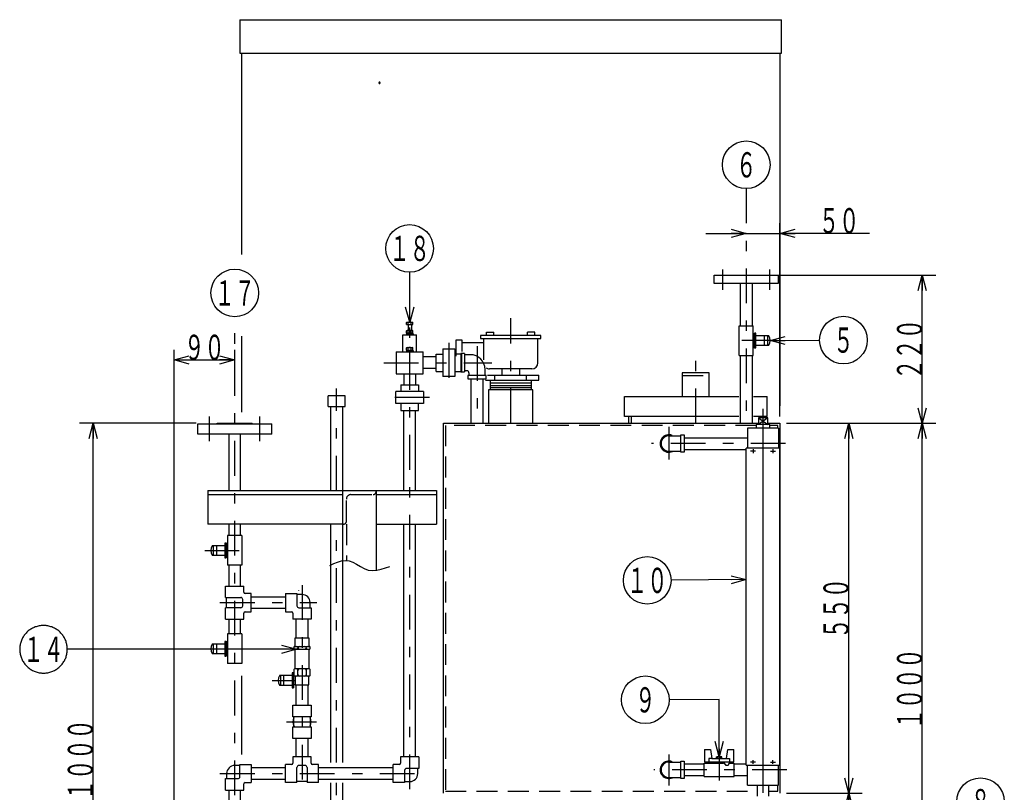
# Model space of a CAD drawing. Extents: x -3000 to 3045, y -2123 to 2123.
# Drawn here: x -535 to 928, y -1055 to 94 of the extents above; entities that cross this region are included whole.
import ezdxf
from ezdxf.enums import TextEntityAlignment as Align

# ---------------------------------------------------------------- set-up
doc = ezdxf.new("R2010")
doc.units = 0
doc.header["$LTSCALE"] = 15
doc.linetypes.add('CENTER', pattern=[7.915411, 3.441483, -1.720742, 1.032445, -1.720742])
doc.linetypes.add('DASHED2', pattern=[3.097335, 2.06489, -1.032445])
doc.layers.get('0').update_dxf_attribs({"linetype": 'CONTINUOUS'})
doc.styles.add('FDASTYLE0', font='MSGOTHIC.TTC', dxfattribs={"width": 0.616, "height": 37.5})

# ---------------------------------------------------------------- blocks, each defined once
blk = doc.blocks.new('DC_GROUP_1')
at = {"color": 3, "linetype": 'CONTINUOUS'}
for p, q in [((-73.7, -717.4), (-68, -714.7)), ((-68, -714.7), (-62.3, -712.3)), ((-62.3, -712.3), (-56.5, -710.5)), ((-56.5, -710.5), (-50.9, -709.8)), ((-50.9, -709.8), (-45.2, -710.3)), ((-45.2, -710.3), (-39.6, -712.4)), ((-39.6, -712.4), (-34.1, -715.4)), ((-34.1, -715.4), (-28.4, -718.9)), ((-28.4, -718.9), (-22.7, -722)), ((-22.7, -722), (-16.7, -724.2)), ((-16.7, -724.2), (-10.6, -725)), ((-10.6, -725), (-4.2, -724.5)), ((-4.2, -724.5), (2.3, -723.1)), ((2.3, -723.1), (8.8, -721.1)), ((8.8, -721.1), (15.5, -718.7))]:
    blk.add_line(p, q, dxfattribs=at)
blk = doc.blocks.new('_OPEN30')
at = {"color": 0, "linetype": 'BYBLOCK'}
for p, q in [((-1, 0.267949), (0, 0)), ((0, 0), (-1, -0.267949)), ((0, 0), (-1, 0))]:
    blk.add_line(p, q, dxfattribs=at)
blk = doc.blocks.new('DA_IMAGEDIMGROUP_9')
at = {"color": 6, "linetype": 'CONTINUOUS'}
for p, q in [((554.9, -286.1), (826.4, -286.1)), ((806.4, -506.1), (806.4, -286.1)), ((604.9, -506.1), (826.4, -506.1)), ((806.4, -1506.1), (806.4, -506.1)), ((604.9, -1506.1), (826.4, -1506.1))]:
    blk.add_line(p, q, dxfattribs=at)
at = {"color": 6, "xscale": 22.50002090868945, "yscale": 22.49997751034238}
for p, rotation in [((806.4, -286.1), 90), ((806.4, -506.1), 270), ((806.4, -506.1), 90), ((806.4, -1506.1), 270)]:
    blk.add_blockref('_OPEN30', p, dxfattribs=dict(at, rotation=rotation))
at = {"color": 60, "style": 'FDASTYLE0'}
for s, width, p, p2 in [('２２０', 0.662983, (806.4, -441.1), (806.4, -351.1)), ('１０００', 0.650407, (806.4, -960.8), (806.4, -840.8))]:
    blk.add_text(s, height=37.5, rotation=90, dxfattribs=dict(at, width=width)).set_placement(p, p2, align=Align.FIT)
blk = doc.blocks.new('DA_IMAGEDIMGROUP_10')
at = {"color": 6, "linetype": 'CONTINUOUS'}
for p, q in [((-272.6, -506.1), (-445.6, -506.1)), ((-425.6, -1506.1), (-425.6, -506.1)), ((-315.1, -1506.1), (-445.6, -1506.1))]:
    blk.add_line(p, q, dxfattribs=at)
at = {"color": 6, "xscale": 22.50002090868945, "yscale": 22.49997751034238}
for p, rotation in [((-425.6, -506.1), 90), ((-425.6, -1506.1), 270)]:
    blk.add_blockref('_OPEN30', p, dxfattribs=dict(at, rotation=rotation))
at = {"color": 60, "style": 'FDASTYLE0', "width": 0.650407}
blk.add_text('１０００', height=37.5, rotation=90, dxfattribs=at).set_placement((-425.6, -1066.1), (-425.6, -946.1), align=Align.FIT)
blk = doc.blocks.new('DA_IMAGEDIMGROUP_11')
at = {"color": 6, "linetype": 'CONTINUOUS'}
for p, q in [((594.9, -496.1), (594.9, -208.7)), ((484.9, -223.7), (544.9, -223.7)), ((544.9, -223.7), (594.9, -223.7)), ((727.9, -223.7), (594.9, -223.7))]:
    blk.add_line(p, q, dxfattribs=at)
at = {"color": 6, "xscale": 22.50002090868945, "yscale": 22.49997751034238}
for p, rotation in [((544.9, -223.7), 360), ((594.9, -223.7), 180)]:
    blk.add_blockref('_OPEN30', p, dxfattribs=dict(at, rotation=rotation))
at = {"color": 60, "style": 'FDASTYLE0', "width": 0.689655}
blk.add_text('５０', height=37.5, dxfattribs=at).set_placement((652.9, -223.7), (712.9, -223.7), align=Align.FIT)
blk = doc.blocks.new('DA_IMAGEDIMGROUP_12')
at = {"color": 6, "linetype": 'CONTINUOUS'}
for p, q in [((614.9, -506.1), (717.2, -506.1)), ((697.2, -1056.1), (697.2, -506.1)), ((604.9, -1056.1), (717.2, -1056.1)), ((697.2, -1506.1), (697.2, -1056.1)), ((604.9, -1506.1), (717.2, -1506.1))]:
    blk.add_line(p, q, dxfattribs=at)
at = {"color": 6, "xscale": 22.50002090868945, "yscale": 22.49997751034238}
for p, rotation in [((697.2, -506.1), 90), ((697.2, -1056.1), 270), ((697.2, -1056.1), 90), ((697.2, -1506.1), 270)]:
    blk.add_blockref('_OPEN30', p, dxfattribs=dict(at, rotation=rotation))
at = {"color": 60, "style": 'FDASTYLE0', "width": 0.662983}
for s, p, p2 in [('５５０', (697.2, -826.1), (697.2, -736.1)), ('４５０', (697.2, -1356.1), (697.2, -1266.1))]:
    blk.add_text(s, height=37.5, rotation=90, dxfattribs=at).set_placement(p, p2, align=Align.FIT)
blk = doc.blocks.new('DA_IMAGEDIMGROUP_16')
at = {"color": 6, "linetype": 'CONTINUOUS'}
for p, q in [((-305.1, -1316.1), (-305.1, -396.9)), ((-215.1, -464.4), (-215.1, -396.9)), ((-305.1, -411.9), (-215.1, -411.9))]:
    blk.add_line(p, q, dxfattribs=at)
at = {"color": 6, "xscale": 22.50002090868945, "yscale": 22.49997751034238}
for p, rotation in [((-305.1, -411.9), 180), ((-215.1, -411.9), 360)]:
    blk.add_blockref('_OPEN30', p, dxfattribs=dict(at, rotation=rotation))
at = {"color": 60, "style": 'FDASTYLE0', "width": 0.689655}
blk.add_text('９０', height=37.5, dxfattribs=at).set_placement((-290.1, -411.9), (-230.1, -411.9), align=Align.FIT)
blk = doc.blocks.new('DC_GROUP_9')
at = {"color": 7, "linetype": 'CONTINUOUS'}
blk.add_line((580.4, -383.1), (654, -382.7), dxfattribs=at)
blk.add_circle((689.4, -382.4), 35.4, dxfattribs=at)
at = {"color": 7, "xscale": 22.50002090868945, "yscale": 22.49997751034238, "rotation": 180.3512814304459}
blk.add_blockref('_OPEN30', (580.4, -383.1), dxfattribs=at)
at = {"color": 32, "style": 'FDASTYLE0', "width": 0.8}
blk.add_text('５', height=37.5, dxfattribs=at).set_placement((674.4, -401.2), (704.4, -401.2), align=Align.FIT)
blk = doc.blocks.new('DC_GROUP_10')
at = {"color": 7, "linetype": 'CONTINUOUS'}
blk.add_circle((544.9, -121.8), 35.4, dxfattribs=at)
at = {"color": 32, "style": 'FDASTYLE0', "width": 0.8}
blk.add_text('６', height=37.5, dxfattribs=at).set_placement((529.9, -140.6), (559.9, -140.6), align=Align.FIT)
blk = doc.blocks.new('DC_GROUP_12')
at = {"color": 7, "linetype": 'CONTINUOUS'}
blk.add_line((605.4, -1082.1), (857.7, -1070.2), dxfattribs=at)
blk.add_circle((893, -1068.6), 35.4, dxfattribs=at)
at = {"color": 7, "xscale": 22.50002090868945, "yscale": 22.49997751034238, "rotation": 182.6846581689689}
blk.add_blockref('_OPEN30', (605.4, -1082.1), dxfattribs=at)
at = {"color": 32, "style": 'FDASTYLE0', "width": 0.808898}
blk.add_text('８', height=37.5, dxfattribs=at).set_placement((878, -1087.3), (908, -1087.3), align=Align.FIT)
blk = doc.blocks.new('DC_GROUP_13')
at = {"color": 7, "linetype": 'CONTINUOUS'}
for p, q in [((504.7, -916.5), (430.3, -916.9)), ((504.7, -1001.7), (504.7, -916.5))]:
    blk.add_line(p, q, dxfattribs=at)
blk.add_circle((395, -917.1), 35.4, dxfattribs=at)
at = {"color": 7, "xscale": 22.50002090868945, "yscale": 22.49997751034238, "rotation": 269.9715628423961}
blk.add_blockref('_OPEN30', (504.7, -1001.7), dxfattribs=at)
at = {"color": 32, "style": 'FDASTYLE0', "width": 0.808898}
blk.add_text('９', height=37.5, dxfattribs=at).set_placement((380, -935.9), (410, -935.9), align=Align.FIT)
blk = doc.blocks.new('DC_GROUP_14')
at = {"color": 7, "linetype": 'CONTINUOUS'}
blk.add_line((544.9, -738.5), (433.1, -739.3), dxfattribs=at)
blk.add_circle((397.8, -739.5), 35.4, dxfattribs=at)
at = {"color": 7, "xscale": 22.50002090868945, "yscale": 22.49997751034238, "rotation": 0.3877454216425}
blk.add_blockref('_OPEN30', (544.9, -738.5), dxfattribs=at)
at = {"color": 32, "style": 'FDASTYLE0', "width": 0.689655}
blk.add_text('１０', height=37.5, dxfattribs=at).set_placement((367.8, -758.3), (427.8, -758.3), align=Align.FIT)
blk = doc.blocks.new('DC_GROUP_17')
at = {"color": 7, "linetype": 'CONTINUOUS'}
blk.add_line((-123.1, -842), (-463.9, -842), dxfattribs=at)
for points in [[(1, 0), (1, 0.2), (0.9, 0.4), (0.8, 0.6), (0.7, 0.7), (0.6, 0.8), (0.4, 0.9), (0.2, 1), (0, 1), (-0.2, 1), (-0.4, 0.9), (-0.6, 0.8), (-0.7, 0.7), (-0.8, 0.6), (-0.9, 0.4), (-1, 0.2), (-1, 0), (-1, -0.2), (-0.9, -0.4), (-0.8, -0.6), (-0.7, -0.7), (-0.6, -0.8), (-0.4, -0.9), (-0.2, -1), (0, -1), (0.2, -1), (0.4, -0.9), (0.6, -0.8), (0.7, -0.7), (0.8, -0.6), (0.9, -0.4), (1, -0.2)], [(-463.9, -842), (-463.9, -840.5), (-464, -839), (-464.1, -837.6), (-464.4, -836.1), (-464.6, -834.6), (-465, -833.2), (-465.4, -831.8), (-465.8, -830.4), (-466.3, -829), (-466.9, -827.6), (-467.5, -826.3), (-468.2, -825), (-469, -823.7), (-469.8, -822.4), (-470.6, -821.2), (-471.5, -820), (-472.5, -818.9), (-473.4, -817.8), (-474.5, -816.7), (-475.6, -815.7), (-476.7, -814.7), (-477.8, -813.8), (-479, -813), (-480.3, -812.1), (-481.5, -811.4), (-482.8, -810.7), (-484.2, -810), (-485.5, -809.4), (-486.9, -808.8), (-488.3, -808.4), (-489.7, -807.9), (-491.2, -807.6), (-492.6, -807.3), (-494.1, -807), (-495.5, -806.8), (-497, -806.7), (-498.5, -806.6), (-500, -806.6), (-501.5, -806.7), (-502.9, -806.8), (-504.4, -807), (-505.9, -807.3), (-507.3, -807.6), (-508.7, -807.9), (-510.2, -808.4), (-511.6, -808.8), (-512.9, -809.4), (-514.3, -810), (-515.6, -810.7), (-516.9, -811.4), (-518.2, -812.1), (-519.4, -813), (-520.6, -813.8), (-521.8, -814.7), (-522.9, -815.7), (-524, -816.7), (-525, -817.8), (-526, -818.9), (-527, -820), (-527.9, -821.2), (-528.7, -822.4), (-529.5, -823.7), (-530.2, -825), (-530.9, -826.3), (-531.6, -827.6), (-532.1, -829), (-532.6, -830.4), (-533.1, -831.8), (-533.5, -833.2), (-533.8, -834.6), (-534.1, -836.1), (-534.3, -837.6), (-534.5, -839), (-534.6, -840.5), (-534.6, -842), (-534.6, -843.5), (-534.5, -845), (-534.3, -846.4), (-534.1, -847.9), (-533.8, -849.4), (-533.5, -850.8), (-533.1, -852.2), (-532.6, -853.6), (-532.1, -855), (-531.6, -856.4), (-530.9, -857.7), (-530.2, -859), (-529.5, -860.3), (-528.7, -861.6), (-527.9, -862.8), (-527, -864), (-526, -865.1), (-525, -866.2), (-524, -867.3), (-522.9, -868.3), (-521.8, -869.3), (-520.6, -870.2), (-519.4, -871.1), (-518.2, -871.9), (-516.9, -872.6), (-515.6, -873.4), (-514.3, -874), (-512.9, -874.6), (-511.6, -875.2), (-510.2, -875.6), (-508.7, -876.1), (-507.3, -876.4), (-505.9, -876.8), (-504.4, -877), (-502.9, -877.2), (-501.5, -877.3), (-500, -877.4), (-498.5, -877.4), (-497, -877.3), (-495.5, -877.2), (-494.1, -877), (-492.6, -876.8), (-491.2, -876.4), (-489.7, -876.1), (-488.3, -875.6), (-486.9, -875.2), (-485.5, -874.6), (-484.2, -874), (-482.8, -873.4), (-481.5, -872.6), (-480.3, -871.9), (-479, -871.1), (-477.8, -870.2), (-476.7, -869.3), (-475.6, -868.3), (-474.5, -867.3), (-473.4, -866.2), (-472.5, -865.1), (-471.5, -864), (-470.6, -862.8), (-469.8, -861.6), (-469, -860.3), (-468.2, -859), (-467.5, -857.7), (-466.9, -856.4), (-466.3, -855), (-465.8, -853.6), (-465.4, -852.2), (-465, -850.8), (-464.6, -849.4), (-464.4, -847.9), (-464.1, -846.4), (-464, -845), (-463.9, -843.5)]]:
    blk.add_lwpolyline(points, close=True, dxfattribs=at)
at = {"color": 7, "xscale": 22.50002090868945, "yscale": 22.49997751034238, "rotation": 359.996486077821}
blk.add_blockref('_OPEN30', (-123.1, -842), dxfattribs=at)
at = {"color": 32, "style": 'FDASTYLE0', "width": 0.691145}
blk.add_text('１４', height=37.5, dxfattribs=at).set_placement((-529.2, -860.8), (-469.2, -860.8), align=Align.FIT)
blk = doc.blocks.new('DC_GROUP_21')
at = {"color": 7, "linetype": 'CONTINUOUS'}
blk.add_line((44.9, -355.9), (44.9, -281.5), dxfattribs=at)
blk.add_circle((44.8, -246.2), 35.4, dxfattribs=at)
at = {"color": 7, "xscale": 22.50002090868945, "yscale": 22.49997751034238, "rotation": 270.0316062512691}
blk.add_blockref('_OPEN30', (44.9, -355.9), dxfattribs=at)
at = {"color": 32, "style": 'FDASTYLE0', "width": 0.698995}
blk.add_text('１８', height=37.5, dxfattribs=at).set_placement((14.8, -264.9), (74.8, -264.9), align=Align.FIT)
blk = doc.blocks.new('DC_GROUP_30')
at = {"color": 7, "linetype": 'CONTINUOUS'}
blk.add_circle((-215.1, -312.3), 35.4, dxfattribs=at)
at = {"color": 32, "style": 'FDASTYLE0', "width": 0.709849}
blk.add_text('１７', height=37.5, dxfattribs=at).set_placement((-245.1, -331.1), (-185.1, -331.1), align=Align.FIT)

msp = doc.modelspace()

# ---------------------------------------------------------------- linework, layer by layer
at = {"color": 3, "linetype": 'CONTINUOUS'}
for p, q in [((-207.4, 93.9), (-207.4, 43.9)), ((-207.4, 93.9), (597.2, 93.9)), ((597.2, 43.9), (597.2, 93.9)), ((-207.4, 43.9), (597.2, 43.9)), ((-205.1, 43.9), (-205.1, -255.1)), ((594.9, 43.9), (594.9, -480.3)), ((536.3, -361.1), (536.3, -298.1)), ((553.6, -298.1), (553.6, -361.1)), ((-205.1, -376.6), (-205.1, -489.3)), ((122.1, -407.5), (120.9, -407.5)), ((536.3, -506.1), (536.3, -405.1)), ((553.6, -405.1), (553.6, -506.1)), ((120.9, -424.8), (122.1, -424.8)), ((489.9, -431.1), (449.9, -431.1)), ((449.9, -431.1), (449.9, -466.1)), ((489.9, -466.1), (489.9, -431.1)), ((136.3, -506.1), (136.3, -440.1)), ((153.6, -440.1), (153.6, -506.1)), ((-76.4, -481), (-76.4, -465)), ((-51.1, -465), (-76.4, -465)), ((-51.1, -481), (-51.1, -465)), ((363.9, -496.1), (363.9, -466.1)), ((363.9, -466.1), (534.1, -466.1)), ((555.8, -466.1), (575.9, -466.1)), ((575.9, -496.1), (575.9, -466.1)), ((-76.4, -481), (-51.1, -481)), ((-72.4, -606.1), (-72.4, -481)), ((-55.1, -481), (-55.1, -606.1)), ((36.3, -606.1), (36.3, -486.8)), ((53.6, -606.1), (53.6, -486.8)), ((534.1, -496.1), (363.9, -496.1)), ((369.9, -496.1), (369.9, -506.1)), ((575.9, -496.1), (555.8, -496.1)), ((569.9, -496.1), (569.9, -498.1)), ((559.9, -508.1), (559.9, -513.1)), ((579.9, -508.1), (559.9, -508.1)), ((576.9, -498.1), (562.9, -498.1)), ((562.9, -498.1), (562.9, -508.1)), ((576.9, -508.1), (576.9, -498.1)), ((579.9, -513.1), (579.9, -508.1)), ((-223.7, -522.1), (-223.7, -606.1)), ((-206.4, -606.1), (-206.4, -522.1)), ((546.9, -513.1), (546.9, -543.1)), ((592.9, -513.1), (546.9, -513.1)), ((569.9, -1014.1), (569.9, -513.1)), ((592.9, -513.1), (592.9, -543.1)), ((452.9, -527.5), (546.9, -527.5)), ((452.9, -544.8), (544.9, -544.8)), ((594.9, -543.1), (544.9, -543.1)), ((544.9, -1014.1), (544.9, -543.1)), ((594.9, -1014.1), (594.9, -543.1)), ((-255.1, -606.1), (-255.1, -656.1)), ((-255.1, -606.1), (84.9, -606.1)), ((-255.1, -612.1), (-55, -612.1)), ((-55.1, -606.1), (-55.1, -710.3)), ((-55.1, -606.1), (-55.1, -1010.4)), ((-5.1, -606.1), (-5.1, -724.5)), ((-5.1, -612.1), (84.9, -612.1)), ((84.9, -606.1), (84.9, -656.1)), ((-55.1, -656.1), (-255.1, -656.1)), ((-223.7, -656.1), (-223.7, -673.1)), ((-206.4, -673.1), (-206.4, -656.1)), ((-72.4, -1010.4), (-72.4, -656.1)), ((-5.1, -656.1), (84.9, -656.1)), ((36.3, -1002.1), (36.3, -656.1)), ((53.6, -1002.1), (53.6, -656.1)), ((-223.7, -717.1), (-223.7, -748)), ((-206.4, -748), (-206.4, -717.1)), ((-120.3, -754.2), (-120.5, -754.7)), ((-190.5, -764), (-139.7, -764)), ((-139.7, -781.3), (-190.5, -781.3)), ((-223.7, -797.2), (-223.7, -819.2)), ((-206.4, -819.2), (-206.4, -797.2)), ((-123.7, -824.8), (-123.7, -797.2)), ((-106.4, -797.2), (-106.4, -824.8)), ((-205.1, -881.6), (-205.1, -998.3)), ((-123.7, -925.2), (-123.7, -894.8)), ((-106.4, -894.8), (-106.4, -925.2)), ((-123.7, -1002.1), (-123.7, -974.4)), ((-106.4, -974.4), (-106.4, -1002.1)), ((-139.7, -1018.1), (-190.5, -1018.1)), ((20.3, -1018.1), (-90.5, -1018.1)), ((452.9, -1012.5), (482.4, -1012.5)), ((526.9, -1012.5), (544.9, -1012.5)), ((544.9, -1014.1), (594.9, -1014.1)), ((546.9, -1044.1), (546.9, -1014.1)), ((592.9, -1044.1), (592.9, -1014.1)), ((-139.7, -1035.4), (-190.5, -1035.4)), ((20.3, -1035.4), (-90.5, -1035.4)), ((452.9, -1029.8), (482.4, -1029.8)), ((526.9, -1029.8), (546.9, -1029.8)), ((-223.7, -1051.3), (-223.7, -1118.6)), ((-206.4, -1118.6), (-206.4, -1051.3)), ((-72.4, -1244.6), (-72.4, -1040.4)), ((-55.1, -1040.4), (-55.1, -1244.6)), ((546.9, -1044.1), (592.9, -1044.1)), ((561.3, -1044.1), (561.3, -1060.1)), ((578.6, -1060.1), (578.6, -1044.1))]:
    msp.add_line(p, q, dxfattribs=at)
at = {"color": 7, "linetype": 'CENTER'}
for p, q in [((544.9, -157.2), (544.9, -506.1)), ((509.9, -307.5), (509.9, -277.4)), ((579.9, -307.5), (579.9, -277.4)), ((-215.1, -1415.1), (-215.1, -347.7)), ((44.9, -1050), (44.9, -337.4)), ((194.9, -506.1), (194.9, -350)), ((103.1, -386.7), (103.1, -445.5)), ((144.9, -391.4), (144.9, -506.1)), ((589.4, -383.1), (538.3, -383.1)), ((469.9, -506.1), (469.9, -406)), ((6.5, -416.1), (166.7, -416.1)), ((-63.7, -606.1), (-63.7, -454.2)), ((74.3, -467.8), (15.5, -467.8)), ((-252.6, -532.7), (-252.6, -496)), ((-177.6, -532.7), (-177.6, -496)), ((569.9, -513.1), (569.9, -484.6)), ((429.9, -511.4), (429.9, -560)), ((576.9, -498.1), (562.9, -508.1)), ((562.9, -498.1), (576.9, -508.1)), ((603.2, -536.1), (404.1, -536.1)), ((-63.7, -1010.4), (-63.7, -656.1)), ((-259.6, -695.1), (-208.5, -695.1)), ((-115.1, -746.7), (-115.1, -1052.1)), ((-237, -772.6), (-93.3, -772.6)), ((-259.6, -841.2), (-208.5, -841.2)), ((-159.6, -888.2), (-125.1, -888.2)), ((-138, -949.8), (-93.4, -949.8)), ((504.7, -990.1), (504.7, -1036.8)), ((429.9, -998.2), (429.9, -1044.6)), ((569.9, -1292.8), (569.9, -1007.1)), ((605.2, -1021.1), (407.4, -1021.1)), ((-237, -1026.7), (69.8, -1026.7)), ((-63.7, -1415.1), (-63.7, -1040.4))]:
    msp.add_line(p, q, dxfattribs=at)
at = {"color": 4, "linetype": 'CONTINUOUS'}
for p, q in [((497.4, -298.1), (497.4, -286.1)), ((497.4, -286.1), (592.4, -286.1)), ((592.4, -286.1), (592.4, -298.1)), ((592.4, -298.1), (497.4, -298.1)), ((40.3, -356.3), (41, -355.9)), ((40.3, -359.4), (40.3, -356.3)), ((40.3, -359.4), (49.5, -359.4)), ((40.3, -359.4), (49.5, -359.4)), ((41, -355.9), (48.8, -355.9)), ((42.4, -359.4), (42.4, -368.3)), ((42.6, -359.4), (42.6, -356.3)), ((47.2, -359.4), (47.2, -356.3)), ((47.4, -359.4), (47.4, -368.3)), ((49.5, -356.3), (48.8, -355.9)), ((49.5, -359.4), (49.5, -356.3)), ((534.4, -361.1), (555.4, -361.1)), ((534.4, -405.1), (534.4, -361.1)), ((555.4, -405.1), (555.4, -361.1)), ((34.9, -399.6), (34.9, -374.6)), ((34.9, -374.6), (54.9, -374.6)), ((49.9, -373.6), (39.9, -373.6)), ((39.9, -373.6), (39.9, -374.6)), ((49.9, -374.6), (39.9, -374.6)), ((40.3, -368.7), (41, -368.3)), ((40.3, -372.3), (40.3, -368.7)), ((49.5, -372.3), (40.3, -372.3)), ((40.3, -372.3), (40.3, -373.6)), ((49.5, -372.3), (40.3, -372.3)), ((49.5, -373.6), (40.3, -373.6)), ((48.8, -368.3), (41, -368.3)), ((42.6, -372.3), (42.6, -368.7)), ((44.7, -372.3), (45.1, -373.6)), ((47.2, -372.3), (47.2, -368.7)), ((49.5, -368.7), (48.8, -368.3)), ((49.5, -372.3), (49.5, -368.7)), ((49.5, -372.3), (49.5, -373.6)), ((49.9, -373.6), (49.9, -374.6)), ((54.9, -399.6), (54.9, -374.6)), ((239.9, -375.7), (149.9, -375.7)), ((149.9, -375.7), (149.9, -379.9)), ((149.9, -379.9), (239.9, -379.9)), ((154.4, -379.9), (154.4, -411.5)), ((159.2, -375.7), (159.2, -370.5)), ((159.2, -370.5), (170.1, -370.5)), ((170.1, -375.7), (170.1, -370.5)), ((219.7, -375.7), (219.7, -370.5)), ((230.6, -370.5), (219.7, -370.5)), ((230.6, -375.7), (230.6, -370.5)), ((235.4, -416.1), (235.4, -379.9)), ((239.9, -379.9), (239.9, -375.7)), ((557.4, -377.1), (555.4, -377.1)), ((559.4, -372.1), (557.4, -372.1)), ((557.4, -394.1), (557.4, -372.1)), ((559.4, -394.1), (559.4, -372.1)), ((578.6, -376.1), (559.4, -376.1)), ((572.2, -390.1), (572.2, -376.1)), ((577.1, -390.1), (577.1, -376.1)), ((40.3, -393.7), (41, -393.3)), ((40.3, -397.3), (40.3, -393.7)), ((41, -393.3), (48.8, -393.3)), ((42.6, -397.3), (42.6, -393.7)), ((47.2, -397.3), (47.2, -393.7)), ((49.5, -393.7), (48.8, -393.3)), ((49.5, -397.3), (49.5, -393.7)), ((113.9, -381.9), (122.4, -381.9)), ((113.9, -406.1), (113.9, -381.9)), ((122.4, -381.9), (122.4, -399.2)), ((154.4, -386.4), (122.4, -386.4)), ((557.4, -394.1), (555.4, -394.1)), ((557.4, -394.1), (559.4, -394.1)), ((559.4, -390.1), (578.6, -390.1)), ((25, -399.6), (64.8, -399.6)), ((25, -399.6), (25, -432.6)), ((39.9, -398.6), (49.9, -398.6)), ((39.9, -398.6), (39.9, -399.6)), ((39.9, -399.6), (49.9, -399.6)), ((40.3, -397.3), (49.5, -397.3)), ((40.3, -397.3), (40.3, -398.6)), ((40.3, -397.3), (49.5, -397.3)), ((40.3, -398.6), (49.5, -398.6)), ((45.1, -397.3), (44.7, -398.6)), ((44.9, -432.6), (44.9, -399.9)), ((49.5, -397.3), (49.5, -398.6)), ((49.9, -398.6), (49.9, -399.6)), ((64.8, -432.6), (64.8, -399.6)), ((84.1, -407.5), (64.8, -407.5)), ((84.1, -403.1), (94.1, -403.1)), ((84.1, -429.1), (84.1, -403.1)), ((94.1, -395.6), (94.1, -436.6)), ((94.1, -395.6), (112.1, -395.6)), ((112.1, -395.6), (112.1, -436.6)), ((122.1, -403.1), (112.1, -403.1)), ((126.1, -402.5), (120.9, -402.5)), ((120.9, -402.5), (120.9, -429.7)), ((122.1, -429.1), (122.1, -403.1)), ((126.1, -402.5), (126.1, -429.7)), ((135, -404.1), (126.1, -404.1)), ((534.4, -405.1), (555.4, -405.1)), ((25, -432.6), (64.8, -432.6)), ((36.3, -432.6), (36.3, -448.8)), ((53.6, -432.6), (53.6, -448.8)), ((84.1, -424.8), (64.8, -424.8)), ((84.1, -429.1), (94.1, -429.1)), ((112.1, -436.6), (94.1, -436.6)), ((112.1, -429.1), (122.1, -429.1)), ((120.9, -429.7), (126.1, -429.7)), ((129.8, -428.1), (126.1, -428.1)), ((158.5, -434.9), (131.3, -434.9)), ((131.3, -434.9), (131.3, -440.1)), ((132.9, -431.2), (132.9, -434.9)), ((156.9, -434.9), (156.9, -426)), ((158.5, -440.1), (158.5, -434.9)), ((160.7, -434.7), (236.9, -434.7)), ((221.9, -425.1), (163.4, -425.1)), ((171.6, -442.1), (171.6, -434.7)), ((181.8, -425.1), (181.8, -434.7)), ((226.4, -425.1), (181.8, -425.1)), ((208, -425.1), (208, -434.7)), ((218.2, -442.1), (218.2, -434.7)), ((236.9, -442.1), (236.9, -434.7)), ((31.9, -448.8), (31.9, -458.8)), ((31.9, -448.8), (57.9, -448.8)), ((57.9, -448.8), (57.9, -458.8)), ((131.3, -440.1), (158.5, -440.1)), ((157.3, -442.1), (236.9, -442.1)), ((164.7, -456.1), (164.7, -442.1)), ((164.7, -445.9), (225.2, -445.9)), ((164.7, -449.8), (225.2, -449.8)), ((164.7, -452.9), (225.2, -452.9)), ((225.2, -442.1), (225.2, -456.1)), ((24.4, -476.8), (24.4, -458.8)), ((65.4, -458.8), (24.4, -458.8)), ((65.4, -458.8), (65.4, -476.8)), ((228, -456.1), (161.8, -456.1)), ((161.8, -456.1), (161.8, -506.1)), ((228, -506.1), (228, -456.1)), ((65.4, -476.8), (24.4, -476.8)), ((31.9, -476.8), (31.9, -486.8)), ((57.9, -486.8), (57.9, -476.8)), ((31.9, -486.8), (57.9, -486.8)), ((-270.1, -507.1), (-160.1, -507.1)), ((-270.1, -522.1), (-270.1, -507.1)), ((-241.1, -507.1), (-241.1, -506.1)), ((-241.1, -506.1), (-189.1, -506.1)), ((-189.1, -507.1), (-189.1, -506.1)), ((-160.1, -522.1), (-160.1, -507.1)), ((-160.1, -522.1), (-270.1, -522.1)), ((429.9, -524.6), (447.9, -524.6)), ((447.9, -523.1), (452.9, -523.1)), ((447.9, -549.1), (447.9, -523.1)), ((452.9, -523.1), (452.9, -549.1)), ((429.9, -547.6), (447.9, -547.6)), ((452.9, -549.1), (447.9, -549.1)), ((-227.6, -684.1), (-229.6, -684.1)), ((-229.6, -684.1), (-229.6, -706.1)), ((-227.6, -684.1), (-227.6, -706.1)), ((-227.6, -684.1), (-225.6, -684.1)), ((-204.6, -673.1), (-225.6, -673.1)), ((-225.6, -673.1), (-225.6, -717.1)), ((-204.6, -673.1), (-204.6, -717.1)), ((-229.6, -688.1), (-248.8, -688.1)), ((-248.8, -702.1), (-229.6, -702.1)), ((-247.3, -688.1), (-247.3, -702.1)), ((-242.4, -688.1), (-242.4, -702.1)), ((-227.6, -701.1), (-225.6, -701.1)), ((-229.6, -706.1), (-227.6, -706.1)), ((-204.6, -717.1), (-225.6, -717.1)), ((-228.6, -765), (-228.6, -748)), ((-228.6, -748), (-201.6, -748)), ((-201.6, -757.1), (-201.6, -748)), ((-190.5, -759.1), (-199.6, -759.1)), ((-190.5, -786.1), (-190.5, -759.1)), ((-139.7, -759.1), (-139.7, -786.1)), ((-139.7, -759.1), (-122.7, -759.1)), ((-122.7, -759.1), (-122.7, -777.2)), ((-115.1, -760.6), (-122.7, -760.6)), ((-228.6, -765), (-206.1, -765)), ((-227.1, -780.2), (-227.1, -765)), ((-203.1, -777.2), (-203.1, -768)), ((-103.1, -780.2), (-103.1, -772.6)), ((-228.6, -797.2), (-228.6, -780.2)), ((-206.1, -780.2), (-228.6, -780.2)), ((-201.6, -797.2), (-201.6, -788.1)), ((-199.6, -786.1), (-190.5, -786.1)), ((-139.7, -786.1), (-130.6, -786.1)), ((-128.6, -788.1), (-128.6, -797.2)), ((-119.7, -780.2), (-101.6, -780.2)), ((-101.6, -780.2), (-101.6, -797.2)), ((-228.6, -797.2), (-201.6, -797.2)), ((-101.6, -797.2), (-128.6, -797.2)), ((-204.6, -819.2), (-225.6, -819.2)), ((-225.6, -819.2), (-225.6, -863.2)), ((-204.6, -819.2), (-204.6, -863.2)), ((-227.6, -830.2), (-229.6, -830.2)), ((-229.6, -830.2), (-229.6, -852.2)), ((-227.6, -830.2), (-227.6, -852.2)), ((-227.6, -830.2), (-225.6, -830.2)), ((-125.1, -824.8), (-105.1, -824.8)), ((-125.1, -837.8), (-125.1, -824.8)), ((-105.1, -824.8), (-105.1, -837.8)), ((-229.6, -834.2), (-248.8, -834.2)), ((-248.8, -848.2), (-229.6, -848.2)), ((-247.3, -834.2), (-247.3, -848.2)), ((-242.4, -834.2), (-242.4, -848.2)), ((-227.6, -847.2), (-225.6, -847.2)), ((-127.1, -838.8), (-127.1, -841)), ((-126.3, -837.9), (-103.9, -837.9)), ((-126.1, -842), (-104.1, -842)), ((-125.1, -871.1), (-125.1, -842)), ((-121.1, -839.8), (-121.1, -840)), ((-109.1, -840), (-109.1, -839.8)), ((-105.1, -842), (-105.1, -871.1)), ((-103.1, -841), (-103.1, -838.8)), ((-229.6, -852.2), (-227.6, -852.2)), ((-204.6, -863.2), (-225.6, -863.2)), ((-127.6, -877.2), (-129.6, -877.2)), ((-129.6, -877.2), (-129.6, -899.2)), ((-127.6, -877.2), (-127.6, -899.2)), ((-127.6, -877.2), (-127.1, -877.2)), ((-127.1, -872.1), (-127.1, -880.8)), ((-104.1, -871.1), (-126.1, -871.1)), ((-121.1, -879.8), (-121.1, -873.1)), ((-109.1, -873.1), (-109.1, -879.8)), ((-103.1, -880.8), (-103.1, -872.1)), ((-129.6, -881.2), (-148.8, -881.2)), ((-147.3, -881.2), (-147.3, -895.2)), ((-142.4, -881.2), (-142.4, -895.2)), ((-104.1, -881.8), (-126.2, -881.8)), ((-125.1, -881.8), (-125.1, -894.8)), ((-105.1, -894.8), (-105.1, -881.8)), ((-148.8, -895.2), (-129.6, -895.2)), ((-129.6, -899.2), (-127.6, -899.2)), ((-127.6, -894.2), (-125.6, -894.2)), ((-125.1, -894.8), (-105.1, -894.8)), ((-128.6, -942.2), (-128.6, -925.2)), ((-128.6, -925.2), (-101.6, -925.2)), ((-101.6, -925.2), (-101.6, -942.2)), ((-101.6, -942.2), (-128.6, -942.2)), ((-127.1, -957.4), (-127.1, -942.2)), ((-103.1, -942.2), (-103.1, -957.4)), ((-128.6, -974.4), (-128.6, -957.4)), ((-128.6, -957.4), (-101.6, -957.4)), ((-101.6, -957.4), (-101.6, -974.4)), ((-101.6, -974.4), (-128.6, -974.4)), ((482.7, -991.1), (482.7, -1009.1)), ((482.7, -991.1), (491.7, -991.1)), ((491.7, -991.1), (493.7, -1004.1)), ((515.7, -1004.1), (517.7, -991.1)), ((517.7, -991.1), (526.7, -991.1)), ((526.7, -1009.1), (526.7, -991.1)), ((-101.6, -1002.1), (-128.6, -1002.1)), ((-128.6, -1002.1), (-128.6, -1011.2)), ((-101.6, -1011.2), (-101.6, -1002.1)), ((58.4, -1002.1), (31.4, -1002.1)), ((31.4, -1002.1), (31.4, -1011.2)), ((58.4, -1002.1), (58.4, -1019.1)), ((447.9, -1008.1), (452.9, -1008.1)), ((447.9, -1034.1), (447.9, -1008.1)), ((452.9, -1008.1), (452.9, -1034.1)), ((482.7, -1009.1), (526.7, -1009.1)), ((493.7, -1004.1), (489.2, -1004.1)), ((489.2, -1004.1), (489.2, -1009.1)), ((489.2, -1009.1), (490, -1011.1)), ((493.7, -1004.1), (515.7, -1004.1)), ((498.2, -1009.1), (496.6, -1011.1)), ((500.2, -1009.1), (500.2, -1011.1)), ((500.6, -1002.1), (501.3, -1001.7)), ((500.6, -1004.1), (500.6, -1002.1)), ((508.1, -1001.7), (501.3, -1001.7)), ((502.6, -1004.1), (502.6, -1002.1)), ((506.7, -1004.1), (506.7, -1002.1)), ((508.7, -1002.1), (508.1, -1001.7)), ((508.7, -1004.1), (508.7, -1002.1)), ((509.2, -1009.1), (509.2, -1011.1)), ((515.2, -1014.6), (511.2, -1009.1)), ((515.7, -1004.1), (520.2, -1004.1)), ((520.2, -1009.1), (518.2, -1014.6)), ((520.2, -1004.1), (520.2, -1009.1)), ((-207.5, -1014.7), (-215.1, -1014.7)), ((-207.5, -1013.2), (-190.5, -1013.2)), ((-207.5, -1031.3), (-207.5, -1013.2)), ((-190.5, -1013.2), (-190.5, -1040.2)), ((-139.7, -1040.2), (-139.7, -1013.2)), ((-130.6, -1013.2), (-139.7, -1013.2)), ((-122.7, -1040.2), (-122.7, -1017.7)), ((-110.5, -1014.7), (-119.7, -1014.7)), ((-107.5, -1017.7), (-107.5, -1040.2)), ((-90.5, -1013.2), (-99.6, -1013.2)), ((-90.5, -1040.2), (-90.5, -1013.2)), ((20.3, -1040.2), (20.3, -1013.2)), ((29.4, -1013.2), (20.3, -1013.2)), ((37.3, -1022.1), (37.3, -1040.2)), ((58.4, -1019.1), (40.3, -1019.1)), ((56.9, -1026.7), (56.9, -1019.1)), ((429.9, -1009.6), (447.9, -1009.6)), ((482.4, -1031.1), (482.4, -1011.1)), ((482.4, -1011.1), (511.2, -1011.1)), ((512.6, -1011.1), (511.2, -1011.1)), ((518.2, -1014.6), (515.2, -1014.6)), ((519.4, -1011.1), (526.9, -1011.1)), ((526.9, -1031.1), (526.9, -1011.1)), ((-228.6, -1034.3), (-210.5, -1034.3)), ((-228.6, -1051.3), (-228.6, -1034.3)), ((-227.1, -1026.7), (-227.1, -1034.3)), ((-107.5, -1038.7), (-122.7, -1038.7)), ((37.3, -1038.7), (44.9, -1038.7)), ((429.9, -1032.6), (447.9, -1032.6)), ((452.9, -1034.1), (447.9, -1034.1)), ((482.4, -1031.1), (526.9, -1031.1)), ((-228.6, -1051.3), (-201.6, -1051.3)), ((-201.6, -1051.3), (-201.6, -1042.2)), ((-199.6, -1040.2), (-190.5, -1040.2)), ((-122.7, -1040.2), (-139.7, -1040.2)), ((-90.5, -1040.2), (-107.5, -1040.2)), ((37.3, -1040.2), (20.3, -1040.2))]:
    msp.add_line(p, q, dxfattribs=at)
at = {"color": 2, "linetype": 'DASHED2'}
for p, q in [((449.9, -435.1), (489.9, -435.1)), ((373.9, -496.1), (373.9, -506.1)), ((565.9, -496.1), (565.9, -498.1)), ((97.9, -509.1), (97.9, -1053.1)), ((559.9, -509.1), (97.9, -509.1)), ((591.9, -509.1), (579.9, -509.1)), ((591.9, -513.1), (591.9, -509.1)), ((-42.6, -612.1), (-9.6, -612.1)), ((-5.1, -607.6), (-5.1, -606.1)), ((-49.1, -651.6), (-49.1, -618.6)), ((-53.6, -656.1), (-55.1, -656.1)), ((-49.1, -656.1), (-49.1, -709.9)), ((97.9, -1053.1), (561.3, -1053.1)), ((578.6, -1053.1), (591.9, -1053.1)), ((591.9, -1053.1), (591.9, -1044.1))]:
    msp.add_line(p, q, dxfattribs=at)
at = {"color": 7, "linetype": 'CONTINUOUS'}
for p, q in [((94.9, -1056.1), (94.9, -506.1)), ((94.9, -506.1), (562.9, -506.1)), ((576.9, -506.1), (594.9, -506.1)), ((594.9, -506.1), (594.9, -1056.1)), ((558.6, -547.6), (551.3, -547.6)), ((555.2, -544.7), (555.2, -550.4)), ((581.2, -547.6), (588.5, -547.6)), ((584.6, -544.7), (584.6, -550.4)), ((555.2, -1012.5), (555.2, -1006.8)), ((584.6, -1012.5), (584.6, -1006.8)), ((558.6, -1009.6), (551.3, -1009.6)), ((581.2, -1009.6), (588.5, -1009.6))]:
    msp.add_line(p, q, dxfattribs=at)
at = {"color": 4, "linetype": 'CONTINUOUS'}
for centre, radius, start, end in [((41.4, -358.3), 2.31, 60, 120), ((44.9, -362.5), 6.63, 69.6254, 110.3746), ((48.4, -358.3), 2.31, 60, 120), ((41.4, -370.7), 2.31, 60, 120), ((44.9, -374.9), 6.63, 69.6254, 110.3746), ((48.4, -370.7), 2.31, 60, 120), ((565.9, -383.1), 14.4, 331.0211, 388.9789), ((41.4, -395.7), 2.31, 60, 120), ((44.9, -399.9), 6.63, 69.6254, 110.3746), ((48.4, -395.7), 2.31, 60, 120), ((135, -426), 21.9, 0, 90), ((163.4, -416.1), 9, 235.3872, 270), ((226.4, -416.1), 9, 270, 360), ((129.8, -431.2), 3.13, 0, 90), ((429.9, -536.1), 13, 67.2626, 295.3487), ((429.9, -536.1), 11.5, 90, 270), ((-236.1, -695.1), 14.4, 151.0211, 208.9789), ((-199.6, -757.1), 2, 180, 270), ((-115.1, -772.6), 12, 0, 90), ((-206.1, -768), 3, 360, 450), ((-206.1, -777.2), 3, 270, 360), ((-199.6, -788.1), 2, 90, 180), ((-130.6, -788.1), 2, 0, 90), ((-119.7, -777.2), 3, 180, 270), ((-236.1, -841.2), 14.4, 151.0211, 208.9789), ((-126.1, -838.8), 1, 90, 180), ((-126.1, -841), 1, 180, 270), ((-123.1, -839.8), 2, 0, 90), ((-123.1, -840), 2, 270, 360), ((-119.1, -839.8), 2, 90, 180), ((-119.1, -840), 2, 180, 270), ((-111.1, -839.8), 2, 0, 90), ((-111.1, -840), 2, 270, 360), ((-107.1, -839.8), 2, 90, 180), ((-107.1, -840), 2, 180, 270), ((-104.1, -838.8), 1, 0, 90), ((-104.1, -841), 1, 270, 360), ((-126.1, -872.1), 1, 90, 180), ((-123.1, -873.1), 2, 0, 90), ((-119.1, -873.1), 2, 90, 180), ((-111.1, -873.1), 2, 0, 90), ((-107.1, -873.1), 2, 90, 180), ((-104.1, -872.1), 1, 0, 90), ((-136.1, -888.2), 14.4, 151.0211, 208.9789), ((-126.1, -880.8), 1, 180, 270), ((-123.1, -879.8), 2, 270, 360), ((-119.1, -879.8), 2, 180, 270), ((-111.1, -879.8), 2, 270, 360), ((-107.1, -879.8), 2, 180, 270), ((-104.1, -880.8), 1, 270, 360), ((-115.1, -949.8), 13.5, 154.8222, 208.7356), ((-115.1, -949.8), 13.5, 333.9699, 385.1778), ((429.9, -1021.1), 13, 67.2626, 295.3487), ((501.6, -1003.6), 1.79, 55.6111, 124.3889), ((504.7, -1008.5), 6.69, 72.4111, 107.5889), ((507.7, -1003.6), 1.79, 55.6111, 124.3889), ((-215.1, -1026.7), 12, 90, 180), ((-130.6, -1011.2), 2, 270, 360), ((-119.7, -1017.7), 3, 90, 180), ((-110.5, -1017.7), 3, 360, 450), ((-99.6, -1011.2), 2, 180, 270), ((29.4, -1011.2), 2, 270, 360), ((40.3, -1022.1), 3, 90, 180), ((429.9, -1021.1), 11.5, 90, 270), ((-210.5, -1031.3), 3, 270, 360), ((44.9, -1026.7), 12, 270, 360), ((-199.6, -1042.2), 2, 90, 180)]:
    msp.add_arc(centre, radius, start, end, dxfattribs=at)
at = {"color": 2, "linetype": 'DASHED2'}
for centre, radius, start, end in [((-42.6, -618.6), 6.5, 90, 180), ((-9.6, -607.6), 4.5, 270, 360), ((-53.6, -651.6), 4.5, 270, 360)]:
    msp.add_arc(centre, radius, start, end, dxfattribs=at)

# ---------------------------------------------------------------- block references
at = {"linetype": 'CONTINUOUS'}
for name in ['DC_GROUP_17', 'DC_GROUP_10', 'DA_IMAGEDIMGROUP_11', 'DC_GROUP_21', 'DC_GROUP_30', 'DA_IMAGEDIMGROUP_9', 'DC_GROUP_9', 'DA_IMAGEDIMGROUP_16', 'DA_IMAGEDIMGROUP_10', 'DA_IMAGEDIMGROUP_12', 'DC_GROUP_1', 'DC_GROUP_14', 'DC_GROUP_13', 'DC_GROUP_12']:
    msp.add_blockref(name, (0, 0), dxfattribs=at)

doc.saveas('drawing.dxf')
